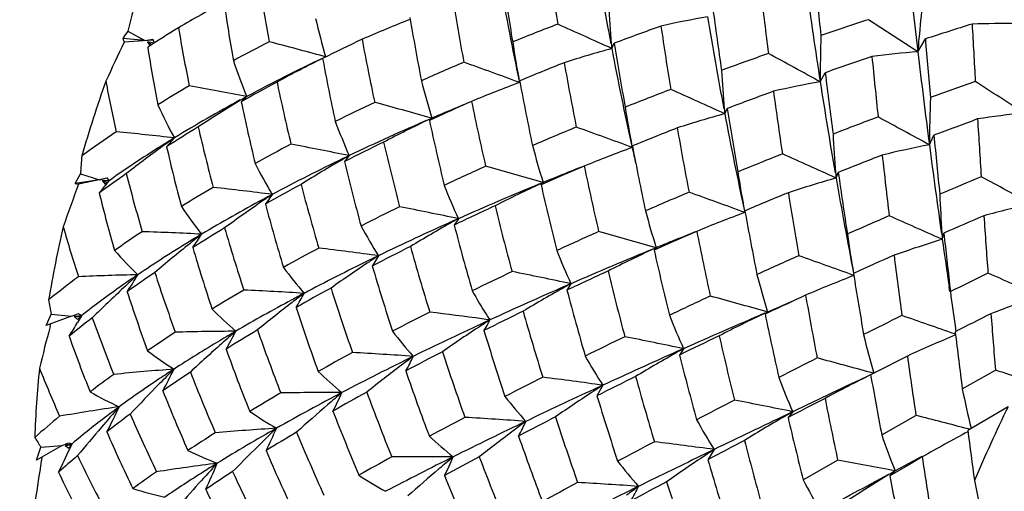
# Model space of a CAD drawing. Units: inches. Extents: x 0.7 to 21.3, y 0.5 to 16.
# Drawn here: x 19.6 to 19.9, y 6 to 6.2 of the extents above; entities that cross this region are included whole.
import ezdxf

# ---------------------------------------------------------------- set-up
doc = ezdxf.new("R2010")
doc.units = ezdxf.units.IN
doc.header["$LTSCALE"] = 1.21
doc.header["$MEASUREMENT"] = 0
doc.layers.get('0').update_dxf_attribs({"linetype": 'CONTINUOUS'})

msp = doc.modelspace()

# ---------------------------------------------------------------- linework, layer by layer
at = {"color": 7, "linetype": 'CONTINUOUS'}
for p, q in [((19.8585496556, 6.1464119116), (19.8432057706, 6.1563682058)), ((19.6126916083, 6.1527955724), (19.6180079201, 6.1498769178)), ((19.6180079201, 6.1498769178), (19.6110809013, 6.1505092506)), ((19.6204576873, 6.1499684024), (19.6115721239, 6.1493395952)), ((19.6180079201, 6.1498769178), (19.6204343991, 6.1502974837)), ((19.6208593054, 6.1490935195), (19.6187581076, 6.149465065)), ((19.6187581076, 6.149465065), (19.620194212, 6.1486766438)), ((19.6187581076, 6.149465065), (19.6195640378, 6.1482584467)), ((19.6204343991, 6.1502974837), (19.6208593054, 6.1490935195)), ((19.7632806833, 6.1473903991), (19.7640899737, 6.1490353424)), ((19.8585496556, 6.1464119116), (19.8609039751, 6.1503812493)), ((19.6742278485, 6.1447799232), (19.6734906874, 6.1449822737)), ((19.8281736992, 6.1370403421), (19.8297409819, 6.1398676915)), ((19.7345959911, 6.1368360132), (19.7344564498, 6.1368870628)), ((19.7345074441, 6.1373059755), (19.7345959911, 6.1368360132)), ((19.734509641, 6.1373087274), (19.7345959911, 6.1368360132)), ((19.7345959911, 6.1368360132), (19.7345221993, 6.1371788334)), ((19.7345959911, 6.1368360132), (19.7345257928, 6.1371779032)), ((19.734617949, 6.1373285119), (19.7346602415, 6.1371088587)), ((19.734617949, 6.1373285119), (19.7346588049, 6.1371092642)), ((19.649680104, 6.1324546902), (19.647995163, 6.1308386523)), ((19.7093090885, 6.1262799562), (19.7065573302, 6.1250177221)), ((19.7984623859, 6.1270786931), (19.799266255, 6.1287304179)), ((19.7064296632, 6.1252877246), (19.7072878462, 6.1256931913)), ((19.706430518, 6.1252823478), (19.7072878462, 6.1256931913)), ((19.7072878462, 6.1256931913), (19.7065573302, 6.1250177221)), ((19.7072878462, 6.1256931913), (19.7067877385, 6.1258343028)), ((19.8621554577, 6.1174219087), (19.8635698379, 6.120393826)), ((19.6271540121, 6.1195743713), (19.6247587117, 6.11684168)), ((19.769642821, 6.1166020221), (19.7695635157, 6.1169577826)), ((19.769642821, 6.1166020221), (19.7695666276, 6.1169565608)), ((19.7695740023, 6.116960642), (19.769642821, 6.1166020221)), ((19.7695756299, 6.1169628449), (19.769642821, 6.1166020221)), ((19.681560949, 6.114047168), (19.6801154005, 6.1122002872)), ((19.754723793, 6.1107729654), (19.7479101405, 6.1078322086)), ((19.5964329127, 6.1056249673), (19.5979454042, 6.1083542162)), ((19.5979454042, 6.1083542162), (19.6038226571, 6.1065602578)), ((19.7479101405, 6.1078322086), (19.7413035564, 6.1049274887)), ((19.8331099595, 6.1070753597), (19.8338062281, 6.1088274691)), ((19.6038226571, 6.1065602578), (19.596308765, 6.1054004919)), ((19.596308765, 6.1054004919), (19.5964329127, 6.1056249673)), ((19.6061972469, 6.1070408153), (19.5973427878, 6.1051212969)), ((19.6038226571, 6.1065602578), (19.6049942779, 6.1068659313)), ((19.6068244367, 6.1062361093), (19.6046519993, 6.1063071114)), ((19.6046519993, 6.1063071114), (19.6062396317, 6.1058225063)), ((19.6046519993, 6.1063071114), (19.6055776764, 6.1051922652)), ((19.6049942779, 6.1068659313), (19.6061686278, 6.107172831)), ((19.6060704471, 6.1052368373), (19.6058550538, 6.1049513739)), ((19.606073447, 6.1052349135), (19.6058550538, 6.1049513739)), ((19.6061686278, 6.107172831), (19.6064956936, 6.1067034662)), ((19.6064956936, 6.1067034662), (19.6068244367, 6.1062361093)), ((19.7411232642, 6.105314782), (19.7419341505, 6.1056903549)), ((19.7411239773, 6.1053099123), (19.7419341505, 6.1056903549)), ((19.7419341505, 6.1056903549), (19.7413035564, 6.1049274887)), ((19.7419341505, 6.1056903549), (19.7415528113, 6.1057993725)), ((19.6576232554, 6.1019837524), (19.6555052666, 6.0989698096)), ((19.8046912894, 6.0963673894), (19.8045390465, 6.0964231124)), ((19.8046000645, 6.0968513755), (19.8046912894, 6.0963673894)), ((19.8046021926, 6.0968543448), (19.8046912894, 6.0963673894)), ((19.8046912894, 6.0963673894), (19.8046195569, 6.096700292)), ((19.8046912894, 6.0963673894), (19.8046219262, 6.0966988942)), ((19.8047036798, 6.0968729136), (19.8047509649, 6.0966208484)), ((19.7155480095, 6.0944266585), (19.7142535136, 6.0924443146)), ((19.8661697697, 6.0879887012), (19.8666705429, 6.0899344148)), ((19.7820246263, 6.0870837048), (19.7764795408, 6.0846226843)), ((19.8661697697, 6.0879887012), (19.8658637199, 6.0881251835)), ((19.7763030285, 6.0850021897), (19.7771158531, 6.0853786489)), ((19.776303649, 6.0849974093), (19.7771158531, 6.0853786489)), ((19.7771158531, 6.0853786489), (19.7764795408, 6.0846226843)), ((19.7771158531, 6.0853786489), (19.7767274955, 6.0854897123)), ((19.6906832638, 6.082897048), (19.6887689456, 6.0796985991)), ((19.7505947325, 6.0741924293), (19.7487865925, 6.0734057603)), ((19.7505947325, 6.0741924293), (19.7493496263, 6.0721692873)), ((19.8386726148, 6.0767482058), (19.8383361452, 6.0768697478)), ((19.8683394892, 6.0730464642), (19.8683184024, 6.0731865417)), ((19.8685369362, 6.0717132637), (19.8683390348, 6.0730472015)), ((19.8685498377, 6.0730781293), (19.8687051473, 6.0717310227)), ((19.5877428924, 6.062286877), (19.588826106, 6.0647505394)), ((19.588826106, 6.0647505394), (19.5951353462, 6.0641071361)), ((19.5962496923, 6.0644892478), (19.5973661672, 6.0648719504)), ((19.81090024, 6.0649676358), (19.8117635199, 6.0653754976)), ((19.8109007796, 6.0649625626), (19.8117635199, 6.0653754976)), ((19.8118790654, 6.0651253582), (19.8110164021, 6.0647209939)), ((19.8117635199, 6.0653754976), (19.8112428386, 6.0655225821)), ((19.8117635199, 6.0653754976), (19.8113217063, 6.0649027417)), ((19.8117635199, 6.0653754976), (19.8114592529, 6.0652436225)), ((19.5951353462, 6.0641071361), (19.5872620423, 6.0611909977)), ((19.5872620423, 6.0611909977), (19.5877428924, 6.062286877)), ((19.5884846974, 6.0608676381), (19.5887122773, 6.0617281402)), ((19.5951353462, 6.0641071361), (19.5962496923, 6.0644892478)), ((19.59822923, 6.0642330821), (19.5960256464, 6.0640163451)), ((19.5960256464, 6.0640163451), (19.5977299722, 6.0638425415)), ((19.5960256464, 6.0640163451), (19.5970658471, 6.0630139222)), ((19.59822923, 6.0642330821), (19.5970112358, 6.0621090008)), ((19.5974133495, 6.0628011358), (19.5970112358, 6.0621090008)), ((19.59822923, 6.0642330821), (19.5979405301, 6.0637220299)), ((19.59822923, 6.0642330821), (19.5979793037, 6.0640378047)), ((19.5980918374, 6.0643339044), (19.59822923, 6.0642330821)), ((19.5981362381, 6.0641358047), (19.59822923, 6.0642330821)), ((19.7235686941, 6.0620698458), (19.7225520286, 6.0616094268)), ((19.7253294957, 6.0628940248), (19.7235475994, 6.0620709158)), ((19.8702771112, 6.0584388214), (19.8699402034, 6.0585575944)), ((19.7856433078, 6.0539580347), (19.7838032834, 6.0531387564)), ((19.7856433078, 6.0539580347), (19.7843385892, 6.051988875)), ((19.8448233163, 6.0462888122), (19.8440580431, 6.0464992694)), ((19.8723912591, 6.0414265643), (19.8826899958, 6.0472982165)), ((19.7605111983, 6.0425823189), (19.757734726, 6.0412999085)), ((19.7605111983, 6.0425823189), (19.758693617, 6.0393033168)), ((19.8196242819, 6.0343380688), (19.8177044785, 6.0334210923)), ((19.8196242819, 6.0343380688), (19.8181582031, 6.0325187482)), ((19.886645234, 6.0358838841), (19.874073388, 6.0285352805)), ((19.8473234767, 6.027125471), (19.8579575172, 6.0331933445)), ((19.8746436379, 6.0288685766), (19.8741922135, 6.0289872569)), ((19.592209947, 6.0238074693), (19.5842156133, 6.0192240513)), ((19.5842156133, 6.0192240513), (19.5856107988, 6.0233094176)), ((19.5856107988, 6.0233094176), (19.592209947, 6.0238074693)), ((19.592209947, 6.0238074693), (19.5932514208, 6.0242438659)), ((19.5953348464, 6.0243606786), (19.5931411562, 6.0238777496)), ((19.5931411562, 6.0238777496), (19.5949237954, 6.0240122892)), ((19.5931411562, 6.0238777496), (19.5942871774, 6.0230049854)), ((19.5932514208, 6.0242438659), (19.5936921935, 6.0244283197)), ((19.5936921935, 6.0244283197), (19.5942944758, 6.0246801327)), ((19.5953348464, 6.0243606786), (19.5945746612, 6.022715085)), ((19.5953348464, 6.0243606786), (19.5947698781, 6.02312569)), ((19.5950555844, 6.0244453671), (19.5953348464, 6.0243606786)), ((19.5950996182, 6.0240568273), (19.5953348464, 6.0243606786)), ((19.7951589375, 6.0225793543), (19.7923198411, 6.0212042085)), ((19.7951589375, 6.0225793543), (19.7932269544, 6.0194019764)), ((19.82285143, 6.0131515916), (19.8336067456, 6.0192959114)), ((19.8598041271, 6.0203747302), (19.855796089, 6.0182254309)), ((19.8599026771, 6.02025577), (19.8559761382, 6.0179624311)), ((19.8559761454, 6.0179624097), (19.8498000024, 6.0143558649)), ((19.8515113734, 6.0159299886), (19.8498000024, 6.0143558649)), ((19.855796089, 6.0182254309), (19.8515113734, 6.0159299886))]:
    msp.add_line(p, q, dxfattribs=at)
for centre, radius, start, end in [((20.6561756076, 6.3171330618), 0.9088858459, 188.8368366773, 190.6702652569), ((20.6376571068, 6.2994975775), 0.9028174165, 187.955939334, 189.211627591), ((22.1393010995, 6.4161785154), 2.2966499884, 186.0344215659, 186.745587178), ((20.5090419779, 6.2822064765), 0.7878534094, 188.2522595014, 189.7018998265), ((21.3020684974, 6.3189915512), 1.4831805993, 185.7542023313, 186.4852670992), ((20.2160014517, 6.2528849153), 0.5688234684, 188.5667890016, 190.4695945416), ((20.5072757371, 6.3034483167), 0.7904388302, 189.9114661707, 192.1335203947), ((21.3487982046, 6.3731564142), 1.5388468689, 187.7209195262, 188.8261595642), ((20.4856779174, 6.288116981), 0.781984178, 189.2203433065, 190.6860326486), ((21.2507454178, 6.3303649271), 1.4504737293, 186.5450030143, 187.3087835521), ((19.8143778791, 5.8374575702), 0.3669874218, 117.9053231511, 120.4415701457), ((20.1369813986, 6.2319350465), 0.4993153792, 188.0330034502, 190.1905888511), ((20.1956628529, 6.186194059), 0.4341201692, 183.3409501773, 184.9215816768), ((20.9651069758, 6.313011564), 1.1803118135, 187.4461697441, 188.399927199), ((20.4990480127, 6.0930977039), 0.6427140119, 173.8747280723, 174.8713222788), ((19.8818714114, 6.0897302635), 0.276468804, 165.4112588196, 166.8141728244), ((19.9188456944, 6.214339851), 0.2543156977, 193.0796941567, 195.8737176842), ((20.3800654184, 6.2693693713), 0.6887953038, 189.3821047355, 191.0514835614), ((19.8510329085, 5.8278461964), 0.3344798265, 99.9696893834, 102.5053377221), ((20.9750788506, 6.3506126084), 1.1976616383, 189.2898543246, 190.6856734178), ((19.8458784763, 5.7991759506), 0.4160242759, 121.5106842842, 123.0684504569), ((20.134949698, 6.238708373), 0.5135679296, 189.5102709291, 191.5615669922), ((19.8368490723, 5.8046894039), 0.3772292893, 111.1713973481, 113.6397520701), ((20.0686483145, 5.3184055683), 0.8964575532, 111.0619049724, 112.0257048999), ((18.6798436773, 3.7696642027), 2.6129327605, 65.5030977716, 65.9072329197), ((20.114399797, 5.2217490932), 0.9912500998, 109.8011056356, 110.6955418298), ((20.9172086865, 6.3204348483), 1.150644432, 188.2970521581, 189.2908180833), ((20.2340416658, 4.9484954531), 1.2695311275, 107.9302185167, 108.634956727), ((20.2756627212, 4.8691320793), 1.3467086742, 107.2880413273, 107.9375115547), ((19.8848059524, 5.8838863495), 0.2712751946, 89.0382473089, 91.9756562616), ((23.741392113, 6.3617931746), 3.8714651667, 183.0618901297, 183.3271651059), ((20.70520691, 5.3814112377), 1.337394286, 144.7755098278, 144.8953251288), ((20.3678619266, 6.1365825549), 0.5396884216, 178.4193149204, 179.951399216), ((20.4838919582, 6.0944971731), 0.6274935343, 174.874885505, 175.2542949633), ((20.1525956382, 5.8859986228), 0.6017099889, 154.0456873535, 155.3255058174), ((19.7567261598, 6.2109882026), 0.1577030277, 202.5505873522, 203.0114960298), ((20.06434402, 6.2165315263), 0.450734558, 188.7695416664, 191.0877387384), ((19.9083051591, 5.664656181), 0.5462838607, 117.4304111705, 118.7507033043), ((19.3066740101, 4.8171114591), 1.3776064, 74.557535349, 75.2829945945), ((19.953004348, 5.5847943038), 0.6255141322, 115.3101391904, 116.5615423728), ((20.3700484406, 6.2767052128), 0.696043468, 190.4663441152, 192.114308897), ((20.0746872421, 6.2010616772), 0.346102708, 188.5784519189, 190.6150977), ((20.1843504659, 6.1852795603), 0.4227710377, 184.9296301647, 185.1418036196), ((20.7396203055, 6.3041815011), 0.9877903415, 189.0365127247, 190.2078570179), ((22.1345294986, 6.3374754724), 2.281310428, 184.7042096504, 185.1650294111), ((19.8606615108, 5.7933680501), 0.3671714165, 105.3799648475, 107.7857667503), ((20.7391498129, 6.3329943245), 0.9933626604, 190.7686648959, 192.561066053), ((20.2215315172, 4.9844051699), 1.2315037596, 109.4205689476, 110.1424327384), ((17.7145445597, 2.2852401862), 4.3936081505, 61.2447497684, 61.4842149418), ((20.2685626116, 4.8904598684), 1.3242297124, 108.686889276, 109.352483345), ((19.8838467526, 5.8434653072), 0.3040009674, 94.7733232556, 97.4776199711), ((21.9888489659, 6.3525422522), 2.1545951826, 185.5307895797, 186.0331100412), ((22.2857398768, 6.4335887253), 2.4441200651, 186.7476701525, 187.4325030551), ((19.8366343407, 6.208225219), 0.2017252083, 198.6864661742, 202.0621799374), ((19.9062508371, 5.6520432137), 0.5446317359, 115.3262471683, 118.1050941858), ((19.8520344182, 5.782990838), 0.403121291, 116.3214079853, 118.592208265), ((20.2771999857, 6.2559305707), 0.6141326954, 190.4739547923, 192.3398196881), ((20.0333572048, 5.4029216028), 0.8048654166, 113.125057312, 114.1516786163), ((19.0809095307, 4.3588599238), 1.8943349648, 69.8181654404, 70.3714962371), ((20.083588798, 5.3012471876), 0.9059871049, 111.7066175858, 112.6551028261), ((20.7060615051, 6.3111696058), 0.9722124949, 189.9614671359, 191.163799404), ((20.2424114504, 6.1668982103), 0.4457316093, 183.3837701915, 184.9232293), ((21.43562502, 6.3344886235), 1.6176343379, 186.9101132266, 187.5924432985), ((20.0139966862, 5.9927788301), 0.4329647366, 160.5161982507, 163.7480526125), ((20.0596267821, 6.2228668113), 0.4618184469, 190.6914779904, 192.6843598353), ((19.8683140958, 5.7346385841), 0.465672951, 120.523578761, 121.9306878581), ((19.4276270145, 4.9878881853), 1.1659073972, 79.0206515195, 79.9142891497), ((19.9162533651, 5.6561001941), 0.5452880584, 118.1362811951, 119.469281777), ((20.2685432728, 6.2633249098), 0.622396429, 191.7150526893, 193.5391485554), ((19.9696069463, 6.205075814), 0.2740673476, 194.3103377692, 196.8367881587), ((19.8745143383, 5.7619016912), 0.4001910665, 110.4646163454, 112.7658835037), ((20.5687002692, 6.2926844461), 0.8484272518, 190.5660512386, 191.9392786221), ((19.8884490818, 5.8029431581), 0.339490869, 100.2268772119, 102.7347309769), ((21.465770459, 6.3914236482), 1.6572368612, 188.8297222357, 189.8236390615), ((20.4303019672, 4.5683539436), 1.663647946, 109.445652763, 109.9567073957), ((15.7974300643, -0.2022170532), 7.5382631444, 57.103734252, 57.2408298405), ((19.8606554048, 5.7797004536), 0.4110305694, 120.882805469, 121.2001109162), ((20.1923439689, 5.0620603126), 1.1485426061, 110.9510747949, 111.7112044992), ((18.6447520314, 3.595136075), 2.7824056145, 65.5030425778, 65.8827219595), ((20.2464957095, 4.9519252877), 1.2589219593, 110.1117485408, 110.8086418754), ((21.3151100224, 6.3389349824), 1.5154072022, 187.7690022669, 188.5139377913), ((19.7697916846, 6.1972192506), 0.1624014559, 204.5087575145, 208.5616818855), ((19.8632427664, 5.7327769152), 0.4531557922, 118.4046061189, 121.398551564), ((19.8669321714, 5.7694971047), 0.4230096924, 121.2113921503, 123.3172422676), ((20.191168601, 6.242176905), 0.5544669425, 191.5838808847, 193.621137953), ((19.9947968161, 5.4861869259), 0.7131001997, 115.3482291289, 116.4423435533), ((19.2973076333, 4.683896965), 1.4989530156, 74.1465891862, 74.8321458031), ((20.0217246623, 5.3935223443), 0.7968343573, 112.4108868134, 113.0921463134), ((20.0519810938, 5.375398039), 0.8253774201, 113.7431220249, 114.5300287663), ((20.5504238668, 6.3009474448), 0.8479916712, 191.5668715726, 192.9626152907), ((20.1225967767, 6.1844172038), 0.3594098871, 188.8495255881, 190.8178305634), ((20.3890676881, 6.1130345197), 0.526930496, 177.9263395104, 179.5229318107), ((20.012551505, 5.4151565779), 0.7733357488, 113.0956303242, 113.2495260986), ((19.8984909684, 5.7634773733), 0.3771095823, 105.381850237, 107.7247374114), ((20.228840541, 6.1657984725), 0.4321163936, 184.9323764836, 185.1408821014), ((21.0475563197, 6.3644354209), 1.2714455834, 190.7592456671, 192.1491145806), ((21.0413839762, 6.3244471775), 1.2574424373, 188.954304359, 189.8664474216), ((20.414078412, 4.6117301863), 1.6173367813, 110.5562785952, 111.087462593), ((17.8288340695, 2.389665212), 4.2462413801, 61.3895456213, 61.6346902438), ((19.9227421691, 5.8292420212), 0.2997046421, 95.9625210727, 98.7504828212), ((19.8703107312, 5.7348538814), 0.4541040327, 121.2721244052, 122.7339987981), ((20.1784362008, 6.2482824914), 0.5581000634, 192.9742380392, 194.9648076302), ((19.8810077207, 6.2009633458), 0.2175624892, 200.5243769092, 203.5469142802), ((19.9914630125, 5.4636746959), 0.7204329541, 113.3070912651, 115.4777695364), ((19.8915295684, 5.734927021), 0.4320225154, 115.3692126281, 117.4653223975), ((20.4443682247, 6.2822602012), 0.7543806156, 192.0309000372, 193.6053128301), ((20.1565539721, 5.1495358821), 1.0540263015, 112.5559097143, 113.3599035165), ((19.0682591509, 4.2169400868), 2.0250072892, 69.7350979448, 70.2589416139), ((20.4718541546, 4.5102876613), 1.7211774085, 110.2137314524, 110.6961354498), ((23.7252143876, 6.3611132912), 3.8552757918, 183.5044097363, 183.7725058309), ((19.8232332663, 5.803651939), 0.3832289088, 123.9738807717, 125.9342182047), ((19.5111973835, 5.0960524657), 1.0300694302, 83.5364179964, 84.5472689372), ((20.2194023395, 5.0217897627), 1.1839864046, 111.5930146402, 112.3218904266), ((20.9990420016, 6.3343771625), 1.2336583925, 189.8806601049, 190.8261130368), ((20.2739863119, 6.1441398863), 0.44243209, 183.0294581773, 184.5872386747), ((22.2630423671, 6.3493657354), 2.4103727002, 185.4509975214, 185.8893862872), ((19.8212587921, 5.8014901897), 0.3726287272, 121.9326284433, 125.1321211314), ((19.8800125023, 5.7643690116), 0.4360149708, 125.9107954585, 127.8958318344), ((19.8392120805, 5.7729837119), 0.4063172524, 121.4599671559, 121.9550117913), ((19.8734877762, 5.7732695992), 0.4249791978, 125.4250312255, 125.9021451305), ((20.1061526748, 6.2251304886), 0.4934233616, 192.6775702423, 194.9089910141), ((19.949411482, 5.5744576229), 0.6138393767, 117.7664367899, 118.9487604309), ((19.4297703664, 4.883514303), 1.2560293107, 78.4358166734, 79.2781778665), ((20.0047124576, 5.4756575284), 0.7145277695, 115.9293941368, 117.0187421251), ((20.4185584295, 6.287671395), 0.7457801326, 193.1302137902, 194.7220805035), ((20.016160479, 6.1909399655), 0.2871716827, 194.8860858603, 197.2690680985), ((20.8054711466, 6.3163324306), 1.0547545211, 190.8905623699, 192.0097452056), ((19.927015196, 5.7848256907), 0.3388613727, 101.0347858226, 103.5758128839), ((22.4047223687, 6.4492095785), 2.5641235451, 187.4346985243, 188.0567024999), ((19.7670931096, 6.0994447756), 0.1693821843, 175.0877191175, 176.9848716263), ((19.964128204, 5.5221398497), 0.6558952104, 115.5190763727, 115.704925836), ((19.902339525, 5.7277496027), 0.4449370613, 119.7490304244, 120.0290607303), ((19.9132911556, 5.726938432), 0.415298155, 110.2362599694, 112.4461977454), ((20.7698853757, 6.3397670067), 1.0248354886, 192.5773181904, 192.8636662653), ((20.3794968582, 4.6999288689), 1.522599681, 111.7047698467, 112.2673732351), ((18.6614423988, 3.5206441895), 2.8394420351, 65.629211869, 65.9987791332), ((20.4551082553, 4.5539546623), 1.6744090464, 111.2780918647, 111.7808505582), ((22.0962596147, 6.3640097789), 2.2626165226, 186.3383126115, 186.8203131722), ((19.8084157192, 6.191799853), 0.1755143842, 207.1901010556, 210.7791804489), ((19.9456236302, 5.5602421537), 0.6135374281, 115.6911986262, 117.9959809229), ((19.9097142008, 5.7151759915), 0.459513524, 120.040589099, 121.9441774536), ((20.3280378722, 6.2674554187), 0.6662639756, 193.4751406151, 195.25597444), ((20.1142991595, 5.2449374965), 0.94968278, 114.2635431665, 115.1191977986), ((19.2999992234, 4.5709636597), 1.5970887621, 73.9501367614, 74.6027549989), ((20.1498110903, 5.1101737128), 1.0758336463, 111.5470362045, 111.9433005534), ((20.7621868189, 6.3226127966), 1.0294939838, 191.8746263991, 193.0343791025), ((19.8270297009, 5.7998387284), 0.3760148249, 124.843238673, 126.4227931123), ((20.0979926853, 6.2320882927), 0.5012815623, 194.2800988658, 196.4202269845), ((20.1398260853, 5.1349655239), 1.0491066148, 111.9434530137, 112.2883109153), ((20.1599932073, 6.1634674091), 0.3615826072, 188.6667326637, 190.616512261), ((20.2569142171, 6.1428566839), 0.4253120641, 184.5988620623, 184.8259740386), ((21.4980896851, 6.34288123), 1.6806607594, 188.0051980989, 188.6666936569), ((20.1960495804, 5.8813689392), 0.6391517355, 159.5079717489, 160.7675662172), ((19.6552896755, 6.321787031), 0.2242808108, 254.7531624999, 255.026778565), ((19.5536966193, 6.1453831553), 0.0659941758, 319.3612156661, 322.2181431851), ((19.8809284219, 5.777581707), 0.4279564357, 129.8287451783, 130.04644389), ((19.5563562237, 6.1433096937), 0.0626218107, 322.554141093, 323.6992653574), ((19.955878092, 5.5691966412), 0.6090020068, 118.3607635781, 119.5525360037), ((20.3134112004, 6.2746803139), 0.6686820322, 194.6906382934, 196.4541904121), ((19.9247648851, 6.189076233), 0.2296306665, 201.5297036439, 204.3419640474), ((20.1135411832, 5.1986192574), 0.9802394943, 112.3294447585, 113.9548269282), ((19.932146316, 5.6942738258), 0.4532598305, 114.9257054245, 116.9155267535), ((20.6287559462, 6.3056190116), 0.9098619849, 192.7427248191, 194.0655992288), ((19.9373061891, 5.7406850247), 0.3809182745, 105.8750023129, 108.2120337096), ((21.5250365403, 6.4017382161), 1.7173938843, 189.8794394048, 190.8856688728), ((20.7531277166, 4.004658139), 2.2775188068, 112.5889783691, 112.940932363), ((18.1023649145, 2.775709865), 3.775505879, 61.6697641007, 61.9409479007), ((20.0364990092, 6.2087359401), 0.4455973187, 193.8058433712, 196.1830856412), ((19.9007922606, 5.6593841001), 0.5159732907, 120.4551233403, 121.742148746), ((19.5187699211, 5.0125023596), 1.0982941108, 82.7368658653, 83.701372672), ((19.9192104033, 5.6108055306), 0.5564924811, 118.0384587241, 118.3814337428), ((19.9198561721, 5.7140962151), 0.4682123922, 124.0608164332, 124.4828040785), ((20.3496305677, 4.7713446479), 1.445189114, 112.8970863252, 113.4809750903), ((19.0763001189, 4.1151449702), 2.1108756396, 69.8185897043, 70.3151559827), ((20.4308911541, 4.6136321601), 1.6100043124, 112.3657501625, 112.8882654819), ((21.4149545945, 6.3544352593), 1.6164487192, 188.9657373283, 189.6703534372), ((20.294075311, 6.1186971208), 0.4290067515, 182.2249844922, 183.8508165776), ((19.8987949393, 5.6482865691), 0.5138123156, 118.3652228547, 120.8072298154), ((19.9277420776, 5.702743136), 0.4820353723, 124.4914423923, 126.2376807394), ((20.2320438022, 6.2523735465), 0.5965981809, 194.8998787742, 196.8670780285), ((20.1300328207, 5.2264949515), 0.9605939473, 114.8094215743, 115.6476527884), ((20.5948420406, 6.3115945908), 0.893669755, 193.7993542601, 195.1547396042), ((19.9667161013, 5.7713564861), 0.3356186311, 102.505803759, 105.1312078636), ((19.7491923301, 6.179621146), 0.1449040124, 214.1964968296, 218.4084764985), ((20.0607953629, 5.3561896968), 0.8262294361, 116.1032686983, 117.0344007383), ((19.4413034508, 4.792868963), 1.3301362759, 78.1015455145, 78.9053360095), ((20.0560761789, 6.1720850039), 0.2921247256, 194.9221232295, 197.2662721015), ((19.9528818441, 5.6992388559), 0.4238767659, 110.463318355, 112.6368601168), ((21.1134046699, 6.3371784615), 1.3305807187, 190.4158328919, 191.2744960973), ((20.0649757647, 5.3082412038), 0.8603409517, 114.0973876766, 115.7885620238), ((19.9535012029, 5.6676624881), 0.4886204747, 119.3891940509, 121.1663981011), ((20.0859023638, 5.2618044777), 0.911274955, 113.9797285246, 114.1063980246), ((19.9450011338, 5.6825536813), 0.4714743742, 119.1220403877, 119.3772276712), ((20.4851188914, 6.2923222399), 0.7963570906, 194.5361222756, 196.0633691573), ((20.7555592694, 3.9991069991), 2.2835788614, 113.3722859838, 113.7290629263), ((18.7317199029, 3.5513876877), 2.778726537, 65.9111848714, 66.2767651668), ((20.8579827227, 3.8255747371), 2.4718463924, 113.3289138889, 113.6432834574), ((24.2379664651, 6.3957311557), 4.369195536, 183.9423199583, 184.1775889357), ((19.9531405463, 6.0082149005), 0.3701569692, 166.9326064957, 170.5235507745), ((20.0268257634, 6.2153176513), 0.4514525652, 195.8646082745, 197.9244001532), ((19.8506813789, 5.7373998236), 0.4232412953, 123.4874328062, 124.8946492669), ((19.5840492443, 5.0968255245), 0.9941118809, 87.0249160761, 88.0915188451), ((19.8684612086, 5.6999985725), 0.4538618665, 120.8616229634, 121.4362333903), ((19.9340221167, 5.7104130244), 0.4825034818, 128.1988806237, 128.761467714), ((19.9075058595, 5.6522274115), 0.5129010758, 121.0715454669, 122.3698357716), ((19.5884310737, 6.1176189882), 0.0549034301, 324.1046436452, 329.311056038), ((20.2192904025, 6.2598175389), 0.6005549643, 196.2724200268, 198.2020696535), ((19.8482884801, 6.181703632), 0.1860165187, 208.7821883136, 212.0846101133), ((20.2940654698, 4.8970537028), 1.3077451933, 114.1410642931, 114.7689066957), ((19.3136592032, 4.4759483974), 1.674830679, 73.9493856832, 74.57171376), ((20.3501188668, 4.6872662425), 1.5109769799, 111.770213487, 112.0900829566), ((20.3864604631, 4.7175418816), 1.4969928557, 113.4916402037, 113.8138644758), ((21.028093298, 6.3400978222), 1.2632681861, 191.3973280782, 192.3301011178), ((20.1873629855, 6.1389293364), 0.354191568, 188.0010640669, 190.0035741379), ((20.272572482, 6.1173604775), 0.4074627171, 183.8663517621, 184.1337270597), ((22.3620564916, 6.3596307273), 2.5099177544, 186.1684697234, 186.5556449874), ((19.8449944735, 5.7381511841), 0.4090702109, 121.418887036, 124.075985284), ((19.9412634668, 5.7014739215), 0.4940074932, 128.7672574931, 130.4012400939), ((20.3392699219, 4.7140376574), 1.4820908583, 112.0906704948, 112.2902047084), ((19.9769291606, 5.7239627209), 0.3805030316, 106.9230293724, 109.3024756555), ((22.4824612027, 6.4602039341), 2.6426360026, 188.0970340057, 188.4213279235), ((19.701477032, 6.1662285772), 0.1237182902, 221.3183236401, 226.1675853926), ((20.1518994339, 6.2378340662), 0.5409064194, 196.3652237249, 198.4887894856), ((20.006064801, 5.4605862907), 0.7083513505, 118.1283249825, 119.1423580262), ((19.5345774412, 4.9385505569), 1.1549449856, 82.2319548295, 83.160703289), ((20.0796446873, 5.3295213695), 0.8459017207, 116.6194507756, 117.5215203785), ((20.4631633334, 6.2998570898), 0.7920216852, 195.6831920727, 197.2207674204), ((19.964863199, 6.1722649634), 0.2356463403, 201.8682728409, 204.5939803482), ((20.3118575526, 4.7805306899), 1.4101690144, 112.3203417953, 113.4538970253), ((19.9732451328, 5.6612019219), 0.4673252181, 114.9245288777, 116.8544587616), ((20.8479692713, 6.3254671338), 1.0982241536, 192.6681301168, 193.7544649494), ((20.0045672902, 5.4332245853), 0.7215232205, 116.0380605164, 117.8478223586), ((19.9749193726, 5.6493907478), 0.5183809224, 123.6230755325, 125.2262547032), ((20.0311109584, 5.3792704839), 0.7816529645, 115.8185656739, 116.050186418), ((19.9657809372, 5.6629942888), 0.5019930847, 123.2306579329, 123.6142970329), ((20.7023625575, 4.1182205442), 2.1531255098, 114.1495979279, 114.528491451), ((19.1046555384, 4.053606754), 2.1521808442, 70.0682317148, 70.544997378), ((20.8290061762, 3.8909608533), 2.4003269712, 114.0405932007, 114.3709670538), ((22.0845427844, 6.3626974615), 2.250827116, 187.1363119352, 187.6190671977), ((19.6367206418, 5.1522398717), 0.924978935, 91.2962563527, 92.4434845907), ((19.817172665, 5.7799337891), 0.358873731, 124.1343840709, 125.0581275169), ((19.9426227595, 5.7170770916), 0.4861558397, 132.2423504084, 132.9516517873), ((19.8508370731, 5.7390233097), 0.4092334541, 124.1550707154, 125.6209209683), ((19.5341004622, 6.124258365), 0.094388384, 326.1516388955, 329.9424525106), ((20.1330577999, 6.2428903081), 0.5379767029, 197.8851137507, 199.9784765302), ((19.7852396623, 6.1712317671), 0.1544831497, 216.5334554475, 220.360541231), ((20.3749959089, 6.2805220796), 0.7150087521, 196.3120500814, 198.0153942798), ((20.2329390314, 5.026889675), 1.1642372915, 115.4711487203, 116.1488315574), ((19.460248687, 4.7090468984), 1.3956801735, 77.9929565764, 78.7617705532), ((20.3307527362, 4.8409486603), 1.3615923797, 114.6835955206, 115.2774699345), ((20.8075548694, 6.3334751805), 1.0761454027, 193.725953772, 194.8489098709), ((20.0886257767, 6.1491002634), 0.2892447851, 194.4267699853, 196.8256236453), ((21.5451422056, 6.3501868272), 1.7282774528, 189.0813405294, 189.7219305535), ((21.8327322672, 2.0727154785), 4.4552808947, 115.9897843264, 116.1569312479), ((18.8563211724, 3.6919638804), 2.5959986956, 66.3904641855, 66.7667188268), ((19.7970986779, 5.8108227563), 0.3323325333, 126.9591691406, 128.9822684098), ((19.9871240284, 5.6460425729), 0.4891404782, 118.9182409655, 119.1610164375), ((19.9929183093, 5.6785772425), 0.4270033376, 111.1756499929, 113.3580146341), ((19.794564645, 5.8120018081), 0.3196376241, 125.0426867066, 127.8969908211), ((19.9490317161, 5.7102418306), 0.4955257072, 132.9555234178, 134.514163037), ((20.0712399627, 6.2193224324), 0.4819203828, 197.8396248578, 200.1465877457), ((19.9455391211, 5.566037617), 0.5867582586, 120.3810820594, 121.505413002), ((19.6011224325, 5.0375197988), 1.0358001095, 86.3243396656, 87.3624941932), ((19.9679869158, 5.503378344), 0.6424064123, 117.8858623338, 118.2710428566), ((19.9844605582, 5.6532773338), 0.5244977709, 127.1758349873, 127.6838753155), ((19.6236102262, 6.09313174), 0.0490923736, 327.5501120743, 333.4509248286), ((20.0153171791, 5.4504361765), 0.7089349635, 118.6038661433, 119.6099602081), ((20.3477531164, 6.2852554368), 0.704617493, 197.544918038, 199.2669989995), ((19.8880905124, 6.1672458211), 0.1933412102, 209.5238690201, 212.1447825355), ((20.2488637383, 4.9260477329), 1.2516020113, 113.5500279575, 114.726757549), ((19.9966752606, 5.6291533314), 0.5085430718, 119.1735340602, 120.8775651753), ((20.6681593851, 6.3156894642), 0.9505332447, 194.8443008042, 196.1268288776), ((20.2108483485, 6.1122482688), 0.3445339132, 186.7536216031, 188.6601998631), ((19.6786809779, 6.0831529017), 0.0917199266, 188.7764208525, 191.5741805428), ((19.9429342291, 5.5496982239), 0.5897456935, 118.2588764421, 120.2017240589), ((19.9937597524, 5.6413355246), 0.5396331072, 127.6901674433, 129.1552481971), ((20.6188658086, 4.2993123977), 1.9537101368, 114.975020763, 115.3874236571), ((19.337663376, 4.3982570314), 1.7332209685, 74.1430592301, 74.7359626815), ((20.7553101211, 3.8699683207), 2.3895800595, 113.0581548738, 113.2571651067), ((20.7754125644, 4.0083104382), 2.2713177714, 114.7744802413, 115.1011647174), ((21.4486687153, 6.3601576935), 1.6506449104, 190.1036599725, 190.7927008736), ((20.0183274018, 5.7104282128), 0.3799827035, 108.6780618782, 111.1349797503), ((19.6625276218, 6.1519977174), 0.1087975847, 233.2071461162, 233.6828906903), ((19.7339616773, 6.1600759871), 0.133521673, 224.6126741706, 228.9439521372), ((20.2703813582, 6.2643315584), 0.6367603602, 198.0729728343, 199.9711946273), ((20.1665611814, 5.1594838808), 1.0159532063, 116.9165439557, 117.6529928131), ((19.5566221306, 4.8643497057), 1.2103598142, 82.1044631526, 82.879835029), ((20.2639656958, 4.9805999618), 1.2067900735, 115.960676497, 116.6051243036), ((20.6269758897, 6.3205198832), 0.9270211843, 195.960120158, 197.285510819), ((20.7170588277, 3.9586977177), 2.292956752, 113.2783142016, 113.9667980462), ((20.0144380776, 5.6356664588), 0.4751075162, 115.3663001616, 117.2724193047), ((21.1352166473, 6.3415183397), 1.3528204094, 191.8065296678, 192.6608766257), ((22.0273062156, 1.7933982178), 4.7802270918, 116.6750603403, 116.824572207), ((24.1395889593, 6.388761512), 4.270572089, 184.3498984116, 184.5861097533), ((19.7998045654, 5.8078471278), 0.3235416314, 127.7726210967, 129.4056152862), ((19.4660794274, 6.1386840158), 0.1516801614, 327.7916183808, 329.6789171598), ((19.9414269274, 5.7355721677), 0.4751869697, 136.2557210241, 136.4426868036), ((20.0586767346, 6.2261517185), 0.4850998869, 199.5792266867, 201.8061161442), ((20.0116601236, 5.619374078), 0.5279158921, 123.0310553487, 123.2051817815), ((19.559430329, 4.8847649502), 1.1897523482, 81.9845524099, 82.1033645948), ((19.703046791, 6.0730551874), 0.0244927257, 326.699904092, 332.5985344964), ((20.0099207371, 5.6220495222), 0.5247247376, 122.8446384527, 123.0310672195), ((19.8810949238, 6.162927304), 0.1851203002, 212.1650739823, 212.7087646279), ((19.7040884108, 6.0724966444), 0.0233109237, 332.6390888948, 334.338335635), ((19.7044128178, 6.072340236), 0.0229507803, 334.3395713485, 335.6955200217), ((20.0003394214, 6.1510809229), 0.2356422641, 201.5957120444, 204.3407478535), ((21.6036617514, 2.5368906674), 3.9376588468, 116.3878648553, 116.5813607665), ((19.1596879379, 4.0508224741), 2.1296624187, 70.5183838362, 70.9843793136), ((20.2065580868, 5.8960201828), 0.6396820984, 165.0661325233, 166.2632844141), ((19.8842584138, 5.6629429077), 0.4720944432, 122.9539033132, 124.2140674836), ((19.6525892923, 5.1057678455), 0.9536447646, 90.3799688967, 91.5102055561), ((19.9999815865, 5.6524282682), 0.5391980875, 130.9958843341, 131.6277491171), ((19.9506446749, 5.5619111764), 0.5800515109, 120.8702753096, 122.0015643875), ((19.5725468231, 6.0956298912), 0.0821436978, 329.3992026928, 333.822286647), ((20.2511366369, 6.2706756361), 0.6342036494, 199.4220638196, 201.3106712879), ((19.8223744801, 6.1581789434), 0.1611614725, 217.8055860108, 221.4149127614), ((20.174911355, 5.086621632), 1.074816338, 114.8896071733, 116.1323161364), ((20.0213454185, 5.6047425875), 0.5454623283, 123.2147463837, 124.7307276377), ((20.5239559122, 6.3036610407), 0.8368170318, 196.9564260649, 198.4320342149), ((22.3502097176, 6.3581815249), 2.4979827899, 186.8733239079, 187.2849638244), ((20.1908634472, 6.1093350845), 0.3243382409, 188.6830305, 188.8664203885), ((20.0024564623, 6.2013343598), 0.4325346163, 199.3753816623, 201.8312014768), ((20.5576479109, 4.4265422714), 1.8125173038, 115.8504529413, 116.2838981369), ((19.4857545754, 4.6305993032), 1.4546076207, 78.1023124835, 78.8378215702), ((20.7151225867, 4.1357227035), 2.1303602724, 115.5371146685, 115.9071404495), ((21.0705617888, 6.3496775883), 1.3068043794, 192.8988002996, 193.8012046549), ((20.1154140217, 6.1232043331), 0.2813100198, 193.3315298215, 195.8678225407), ((20.0342793821, 5.6624163287), 0.4284382971, 112.5029810647, 114.6915958351), ((19.6917924488, 6.1493187028), 0.12057911, 232.7496876429, 237.5252517556), ((20.0087093376, 5.6426682482), 0.5522912172, 131.6319321268, 132.9875344119), ((20.1834069932, 6.2487275361), 0.5742472342, 199.8417721737, 201.9107584975), ((20.0882784175, 5.3058570909), 0.8499570958, 118.5087075142, 119.3318057459), ((19.6249944066, 4.9798422845), 1.0744553636, 85.9161454176, 86.926661278), ((20.1848108496, 5.1362661665), 1.0321514982, 117.3518987711, 118.0669730538), ((20.4899194561, 6.308435188), 0.8201205154, 198.1454640171, 199.655828321), ((20.6210766141, 4.1747757859), 2.0565198952, 114.0247457135, 114.7372179993), ((20.0395592533, 5.5985458138), 0.521415662, 119.3728838686, 121.0385598467), ((20.0289344115, 5.6171880265), 0.4999585994, 119.1188290028, 119.3596896585), ((20.108031515, 5.2233504536), 0.922607118, 116.1433872684, 117.6887692654), ((20.0338715895, 5.6041993518), 0.5573168985, 126.6092426838, 127.0808902617), ((19.659822517, 6.0701517175), 0.0456444291, 329.571937404, 335.976683941), ((19.923719779, 6.1472624641), 0.1938942331, 209.5405165938, 212.675655205), ((20.881944479, 6.3338791807), 1.1332258529, 194.4035755179, 195.4577061451), ((21.6085439479, 2.5275135692), 3.9482296867, 116.8187631284, 117.0129382399), ((19.3713180795, 4.3358529442), 1.7747670437, 74.5518042888, 75.1149327343), ((21.9743989517, 1.897650962), 4.6633175106, 117.0274565408, 117.1852479696), ((22.1928857675, 6.3774545142), 2.3601706902, 187.9338146904, 188.3872467898), ((19.8822956813, 6.017278821), 0.2986986913, 174.1122051391, 178.2585944524), ((19.9911042336, 6.2085560205), 0.4365598233, 201.5898520613, 203.7206292468), ((19.6960000189, 5.1515063867), 0.8987371539, 94.3999751614, 95.600707399), ((20.0076120015, 5.6633991019), 0.5407713207, 134.7277546256, 135.4165724031), ((19.5130498568, 6.1023522554), 0.1264691775, 330.9124279691, 334.3437445451), ((19.8898700724, 5.6567896159), 0.4673693774, 123.467090909, 124.7354674909), ((20.1650091127, 6.2549265054), 0.5721231199, 201.3464062411, 203.391521), ((19.7687026569, 6.1490313481), 0.1407472258, 226.5528821154, 230.5783777503), ((20.0451310208, 5.5894137189), 0.575901443, 127.0876284464, 128.4484543877), ((20.4016736627, 6.289336363), 0.7431064422, 199.0301546469, 200.6989696945), ((19.2467581288, 4.1237225092), 2.0259696052, 71.4193881987, 71.7061749165), ((19.824437139, 5.7478449319), 0.3682242939, 125.9447682664, 127.3696201197), ((20.4535258136, 4.6349156463), 1.5795756257, 116.7800047239, 117.2586186476), ((19.5852105414, 4.7975485784), 1.2573143343, 81.9854432868, 82.8446022974), ((20.6127855449, 4.3444760877), 1.8978704798, 116.3398854147, 116.7453814186), ((20.8134557348, 6.3350569415), 1.082254787, 195.5292019393, 196.6491141075), ((20.0309984387, 6.1264064958), 0.2305550464, 200.6744882706, 203.5365388348), ((22.20892484, 1.0288529023), 5.546497896, 115.2397302048, 115.5168443828), ((20.056058528, 5.6165035132), 0.4788905007, 116.2994943121, 118.2123323892), ((21.5647428069, 6.3534973424), 1.7481555292, 190.1365699233, 190.7599698174), ((19.656945838, 6.139886534), 0.114091534, 240.6022244348, 245.718450551), ((20.0137387952, 5.6573832475), 0.5493578131, 135.4182430434, 136.777634193), ((20.1067750493, 6.232871768), 0.5199551681, 201.6703818574, 203.8933808652), ((20.0132184194, 5.4364395134), 0.6993340922, 120.308300904, 121.2291849628), ((20.026848452, 5.3786328766), 0.7473837417, 117.7093519293, 119.4901799854), ((19.6757226035, 5.0590307979), 0.9812807776, 89.7896564854, 90.9006854134), ((20.0541322047, 5.5973526597), 0.5802474801, 130.2364600147, 130.8165523601), ((20.1111271058, 5.2724240187), 0.8773307047, 118.9073906476, 119.6943199063), ((19.6107327784, 6.0701232487), 0.0747932573, 331.595159288, 336.5045574357), ((20.3772835178, 6.2959184071), 0.7360157013, 200.3105489285, 201.9927567909), ((20.5222001521, 4.3893712588), 1.8202405477, 114.8333525909, 115.5699968891), ((20.0668093183, 5.5685580044), 0.5643745891, 123.2054523775, 124.6706567565), ((20.0547637094, 5.5867906967), 0.5425223895, 122.8457048271, 123.1955562575), ((20.141038844, 6.0959325929), 0.2741211996, 191.4690843876, 194.0953187289), ((19.8587510462, 6.1403912885), 0.1637802036, 218.2140645177, 221.749078611), ((20.6875834338, 6.3213243698), 0.9707585519, 196.8888606751, 198.1494946217), ((21.4370847129, 2.8611587095), 3.5731060941, 117.2421870288, 117.4547719352), ((19.5166242583, 4.5536405163), 1.5113815721, 78.4350383494, 79.1360486514), ((21.8542072677, 2.130446898), 4.4013248593, 117.3860843612, 117.5549524026), ((21.4155474468, 6.3537448761), 1.6169083128, 191.2427404565, 191.9375091931), ((19.7370262629, 5.1749438411), 0.8702604109, 98.3911464555, 99.6312567635), ((20.0063593788, 5.6846055769), 0.529600896, 138.4482265464, 139.365886709), ((19.4423860607, 6.1143625314), 0.1851010824, 332.208804596, 334.915470717), ((19.7238360992, 6.1407611736), 0.129080694, 235.4546530885, 239.8126577614), ((20.0649461894, 5.5849025663), 0.5967382355, 130.8209902968, 132.0570898837), ((20.3051324103, 6.2772064473), 0.6738223585, 201.1080519127, 202.9404727065), ((20.0701832427, 5.5959355212), 0.5049520637, 119.7491391618, 119.99622543), ((20.3198899477, 5.8251720601), 0.4817680508, 154.0636799718, 157.0655578714), ((19.7640161279, 5.8234837525), 0.2714008006, 129.4885239523, 131.6257183687), ((19.8231590754, 5.750338754), 0.35245917, 126.517659669, 128.0056365042), ((20.0873512372, 6.2380519147), 0.5161492981, 203.3351198383, 205.5256065228), ((20.3496574043, 4.8336331177), 1.3553474211, 117.7978127051, 118.3273090939), ((20.4177773771, 4.6080252752), 1.5779315342, 115.5764799276, 116.4893107593), ((19.6544526231, 4.9179176339), 1.1164407157, 85.7824455816, 86.7581995059), ((20.0807919994, 5.5648506615), 0.5797442701, 126.4246760282, 126.8756928363), ((20.5165349617, 4.5336658301), 1.6856026749, 117.2110599347, 117.6508105392), ((19.6962816699, 6.0485709548), 0.0438110761, 330.1424665956, 336.8328394368), ((20.6479679072, 6.3272391285), 0.9490630319, 198.0789097672, 199.3808290983), ((19.9570912924, 6.1240491393), 0.19109737, 208.8490637953, 212.0720131017), ((22.0195489933, 1.4257928689), 5.1066972803, 115.5417079848, 115.8223910705), ((20.0822049279, 5.5753746681), 0.5287691352, 120.010553169, 121.6653767798), ((21.140917167, 6.3428095914), 1.3586654054, 193.2016639828, 194.0420351302), ((19.4172356284, 4.2980154016), 1.7902732408, 75.2119764321, 75.7486714329), ((20.0107558667, 5.6808388485), 0.5353903111, 139.3663789046, 140.6004755641), ((20.03215447, 6.2137141003), 0.4647142744, 203.5471569006, 205.9406141245), ((19.7165278588, 5.1158778927), 0.9151221169, 93.608549561, 94.8028625632), ((19.9475296742, 5.5195675577), 0.5856620407, 119.523079461, 121.6175397693), ((20.0751912005, 5.5949470768), 0.6015280809, 133.7890557584, 135.615905709), ((19.5549771256, 6.073153707), 0.1128694474, 333.183445231, 337.073623121), ((20.0227153097, 5.4247879103), 0.7011679491, 120.6553709858, 121.5621210598), ((20.2754363517, 6.2804150342), 0.6603844221, 202.4745940953, 204.3326205154), ((20.0937354929, 5.5477212114), 0.6012139387, 126.8828358855, 128.1830297671), ((20.1002485708, 5.6004454738), 0.483742528, 117.8674136049, 119.7915997684), ((22.3216641432, 6.3544018653), 2.4691880317, 187.5836294777, 187.9496474094), ((19.6263481098, 6.0504943946), 0.0489750087, 209.5297048979, 213.7161255953), ((19.9350352673, 5.5621553381), 0.5512833799, 122.3675099371, 123.423001276), ((19.8041997636, 6.1330388658), 0.1443982078, 227.4400743906, 231.3281602453), ((20.5446960633, 6.3106870732), 0.8587158363, 199.3077274828, 200.7555121221), ((21.2020786294, 3.3111929156), 3.0654056509, 117.7121864379, 117.954175037), ((19.6180230725, 4.7244807725), 1.310128636, 82.2295291993, 83.0491536251), ((21.6774348157, 2.4680055251), 4.0202805896, 117.7646578843, 117.948368319), ((21.0669761451, 6.3486197363), 1.3030689057, 194.3607146449, 195.2574162785), ((20.0589581734, 6.0999106871), 0.2238011004, 198.9790726111, 202.0395817009), ((19.3552769424, 6.1335362685), 0.2637184344, 333.4053562259, 335.1507362675), ((19.9921876494, 5.7165933496), 0.5022080009, 142.2495414537, 142.40117317), ((19.6284126225, 6.1339398048), 0.114462762, 252.6581591069, 253.0568545436), ((19.6858186035, 6.1347519171), 0.1249620183, 244.1737189571, 248.7355926139), ((20.2123876388, 6.2607691738), 0.6056327356, 203.1949315199, 205.2074714546), ((20.0977652035, 5.5607650286), 0.5521259129, 123.2350320701, 123.5840608911), ((20.1871289706, 5.92189891), 0.6091798518, 170.8300444849, 172.010833185), ((20.1847410508, 5.9222772089), 0.6067621626, 170.7116023842, 170.829375629), ((19.7660712261, 5.8209320282), 0.2616577042, 130.2410868955, 131.9691016575), ((20.0183937494, 6.2210588897), 0.4665811428, 205.4356029003, 207.7474547981), ((20.2452903395, 5.024475897), 1.1378279957, 118.9328667332, 119.5228309127), ((20.2983087762, 4.8483095543), 1.3095862203, 116.5001479266, 117.5340929148), ((19.7051084318, 5.0074189366), 1.0129215915, 89.4986698411, 90.5815895712), ((20.1051108041, 5.5522323203), 0.6099829104, 129.8836256521, 130.4315437004), ((19.6484825678, 6.0469670327), 0.0707092897, 332.6251090193, 337.8451297168), ((20.4008682936, 4.7525223189), 1.4380586762, 118.1653245873, 118.6548190053), ((20.5054229853, 6.3140674753), 0.8366160207, 200.5569631064, 202.0503902693), ((19.8934971101, 6.1186003104), 0.1625206442, 217.8243949003, 221.4106298987), ((21.8094198201, 1.8599751481), 4.6243399117, 115.861165652, 116.1466849766), ((20.1112859169, 5.5405949757), 0.576408208, 123.5946479014, 125.0365687465), ((20.8793542741, 6.3330727065), 1.1305139899, 196.1085791862, 197.1564453838), ((19.554613821, 4.4859223638), 1.5585478782, 79.0182528301, 79.6880016258), ((22.1100701323, 6.3651195423), 2.2764412134, 188.7134290717, 189.1703556211), ((19.752073176, 5.1568886718), 0.8686049178, 97.3802021439, 98.6403108459), ((20.0754128371, 5.6166340697), 0.5920171622, 137.2760947858, 138.0923473636), ((19.4917637107, 6.0793277437), 0.1607689342, 334.5312027084, 337.6902710563), ((19.9393855661, 5.5580094202), 0.5440247278, 122.7228399088, 123.7794630232), ((20.1904427089, 6.2662208252), 0.5999540829, 204.6815920709, 206.6902292837), ((20.1181434072, 5.5370179132), 0.630015988, 130.4363671126, 131.6001671962), ((20.1122698381, 5.5799983671), 0.5079678686, 120.886331242, 121.1430473517), ((19.9679229912, 6.1954221866), 0.4175901405, 205.5256946447, 208.0562586042), ((19.860456948, 5.6719734491), 0.4185272816, 124.8026538867, 126.0324388605), ((19.7579385983, 6.1270975702), 0.1343174469, 236.9075761302, 241.0477139158), ((20.4250346741, 6.2982535785), 0.7681125981, 201.6833254581, 203.3140632547), ((19.9876220205, 6.0983907183), 0.1855129543, 207.3534308577, 210.7667434244), ((14.5505741807, 15.9154721965), 11.2294643959, 298.0331189125, 298.156249833), ((20.1261345584, 5.557340521), 0.5345307662, 121.1589556724, 122.8269939711), ((21.5236953854, 6.3455237875), 1.706340513, 191.1910311802, 191.8114066498), ((20.4384881221, 6.117664512), 0.5719585373, 190.5537013886, 191.8287967575), ((19.6525681491, 6.1310045719), 0.1265136516, 252.3747657068, 257.0218585916), ((20.0827502669, 5.6100569812), 0.6018708891, 138.0929268891, 139.1527330101), ((20.1319427535, 6.2443457189), 0.5476179363, 205.3142260392, 207.4910098584), ((21.0772154031, 3.5446462147), 2.8006572477, 118.2250258478, 118.4801528149), ((21.5558936501, 2.3767150429), 4.0487570604, 116.1485192469, 116.5030702364), ((19.688737535, 4.8501326768), 1.1639221335, 85.9170993322, 86.8505197495), ((20.1261961287, 5.5337537504), 0.5946365624, 126.6060613708, 127.0480981938), ((21.52887096, 2.7467648557), 3.7044035263, 118.1645859535, 118.3596100159), ((19.7321779337, 6.0286739773), 0.0431692628, 329.2152809079, 335.978798955), ((20.8230129675, 6.3379935567), 1.0922531835, 197.3348956318, 198.4378093292)]:
    msp.add_arc(centre, radius, start, end, dxfattribs=at)
for points, knots in [([(19.7080479524, 6.4203675598), (19.686190587, 6.4077482793), (19.643763554, 6.375099419), (19.5894590715, 6.3133185593), (19.5447592446, 6.2406180686), (19.5133601078, 6.1629055415), (19.4977720931, 6.0864999067), (19.4991741602, 6.0262959231), (19.5103148644, 5.985002617), (19.5227267239, 5.9593206326), (19.5393348009, 5.9383238241), (19.5531328213, 5.9277593853), (19.5604130179, 5.923557334)], [0, 0, 0, 0, 0.1286870623, 0.2702720896, 0.417428154, 0.5617750867, 0.695446887, 0.8127113525, 0.8646768925, 0.9125110793, 0.9571401589, 1, 1, 1, 1]), ([(19.7219674352, 6.3962584422), (19.7001872463, 6.3836837194), (19.658088595, 6.3507138946), (19.6050672488, 6.2881993872), (19.5626701765, 6.2149542084), (19.5348471225, 6.1377683679), (19.5255362491, 6.0735278673), (19.5283792147, 6.0266229322), (19.5351757683, 5.9961024215), (19.5466253606, 5.9696971381), (19.5625940049, 5.9481021113), (19.5827512358, 5.9320456585), (19.5983915756, 5.9255198913), (19.6064429955, 5.9233244416)], [0, 0, 0, 0, 0.1316169066, 0.2767628147, 0.4268054298, 0.572077523, 0.7039016053, 0.7630232067, 0.817185564, 0.8667193746, 0.9125723283, 0.9563255524, 1, 1, 1, 1]), ([(20.0540862943, 6.2029065792), (20.0456324196, 6.1980257615), (20.0288078144, 6.1870011689), (20.0047333239, 6.1676417384), (19.9814492728, 6.1452741344), (19.9516784682, 6.111602328), (19.9188642158, 6.064487621), (19.8882410271, 6.003311203), (19.8709079623, 5.9500898517), (19.8630446424, 5.9081588122), (19.8603134547, 5.8784139602), (19.8606842982, 5.8502665862), (19.8641649004, 5.8241499284), (19.8707149617, 5.8004800992), (19.8773065929, 5.7861063864), (19.8811027935, 5.779548276)], [0, 0, 0, 0, 0.0593424099, 0.1220192537, 0.1875570659, 0.2553727921, 0.3950082536, 0.5351702567, 0.6699225631, 0.7336582622, 0.7942107588, 0.8512031104, 0.9044360493, 0.9539348954, 1, 1, 1, 1]), ([(19.6462650448, 6.0593916397), (19.6445945517, 6.0584177061), (19.6381220687, 6.0545968109), (19.6317339658, 6.0506321787), (19.6270501664, 6.0475947694)], [0, 0, 0, 0, 0.2572698112, 1, 1, 1, 1]), ([(19.6270501664, 6.0475947694), (19.6255537274, 6.0466243398), (19.6197997805, 6.0428404748), (19.614145462, 6.0389040253), (19.610029021, 6.0358880224)], [0, 0, 0, 0, 0.2589879691, 1, 1, 1, 1]), ([(19.610029021, 6.0358880224), (19.6087201882, 6.0349290766), (19.6037265599, 6.0312105831), (19.5988502276, 6.0273329822), (19.5953348464, 6.0243606786)], [0, 0, 0, 0, 0.2606036061, 1, 1, 1, 1]), ([(19.6404983301, 6.018297725), (19.6390667068, 6.0174139977), (19.6335623343, 6.0139778865), (19.6281283162, 6.0104283234), (19.6241558003, 6.0077226086)], [0, 0, 0, 0, 0.2592779852, 1, 1, 1, 1])]:
    msp.add_open_spline(points, degree=3, knots=knots, dxfattribs=at)

doc.saveas('drawing.dxf')
